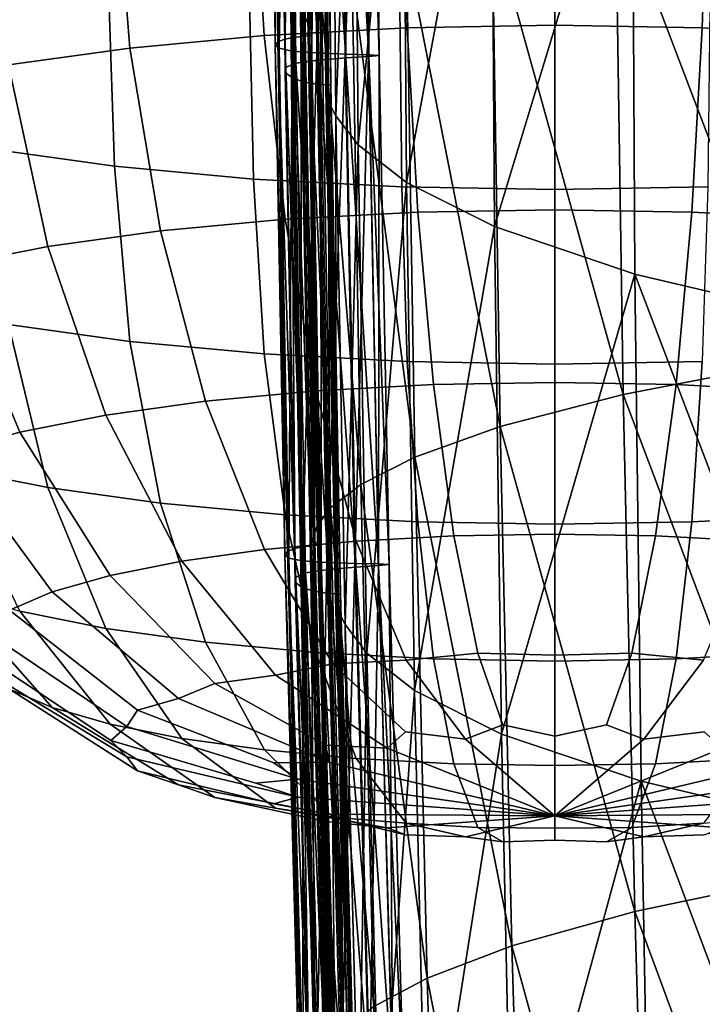
# Model space of a CAD drawing. Units: metres. Extents: x -0.496 to 0.486, y -0.012 to 0.859.
# Drawn here: x -0.364 to -0.347, y 0.263 to 0.287 of the extents above; entities that cross this region are included whole.
import ezdxf

# ---------------------------------------------------------------- set-up
doc = ezdxf.new("R2010")
doc.units = ezdxf.units.M
doc.header["$MEASUREMENT"] = 0

# ---------------------------------------------------------------- blocks, each defined once
blk = doc.blocks.new('e54bfbfd-8905-43b8-a1dd-31c1bce24833')
at = {"color": 253, "true_color": 0xae9c87, "invisible_edges": 12}
for points in [[(-0.354427, 0.286865, 0.616246), (-0.35456, 0.291482, 0.616074), (-0.358226, 0.291286, 0.615114)], [(-0.35078, 0.286929, 0.616561), (-0.35078, 0.291548, 0.616401), (-0.35456, 0.291482, 0.616074)], [(-0.35456, 0.291482, 0.616074), (-0.354427, 0.286865, 0.616246), (-0.35078, 0.286929, 0.616561)], [(-0.347133, 0.286865, 0.616246), (-0.347, 0.291482, 0.616074), (-0.35078, 0.291548, 0.616401)], [(-0.35078, 0.291548, 0.616401), (-0.35078, 0.286929, 0.616561), (-0.347133, 0.286865, 0.616246)], [(-0.347, 0.291482, 0.616074), (-0.347133, 0.286865, 0.616246), (-0.343595, 0.286676, 0.615319)], [(-0.357965, 0.286676, 0.615319), (-0.358226, 0.291286, 0.615114), (-0.361664, 0.290966, 0.61354)], [(-0.358226, 0.291286, 0.615114), (-0.357965, 0.286676, 0.615319), (-0.354427, 0.286865, 0.616246)], [(-0.361282, 0.286367, 0.613801), (-0.361664, 0.290966, 0.61354), (-0.364774, 0.290533, 0.611409)], [(-0.361664, 0.290966, 0.61354), (-0.361282, 0.286367, 0.613801), (-0.357965, 0.286676, 0.615319)], [(-0.364774, 0.290533, 0.611409), (-0.364283, 0.285949, 0.611745), (-0.361282, 0.286367, 0.613801)], [(-0.354427, 0.286865, 0.616246), (-0.357965, 0.286676, 0.615319), (-0.357448, 0.282134, 0.614795)], [(-0.357448, 0.282134, 0.614795), (-0.354165, 0.282309, 0.615655), (-0.354427, 0.286865, 0.616246)], [(-0.35078, 0.286929, 0.616561), (-0.354427, 0.286865, 0.616246), (-0.354165, 0.282309, 0.615655)], [(-0.354165, 0.282309, 0.615655), (-0.35078, 0.282369, 0.615948), (-0.35078, 0.286929, 0.616561)], [(-0.347133, 0.286865, 0.616246), (-0.35078, 0.286929, 0.616561), (-0.35078, 0.282369, 0.615948)], [(-0.35078, 0.282369, 0.615948), (-0.347395, 0.282309, 0.615655), (-0.347133, 0.286865, 0.616246)], [(-0.343595, 0.286676, 0.615319), (-0.347133, 0.286865, 0.616246), (-0.347395, 0.282309, 0.615655)], [(-0.357965, 0.286676, 0.615319), (-0.361282, 0.286367, 0.613801), (-0.360527, 0.281848, 0.613386)], [(-0.360527, 0.281848, 0.613386), (-0.357448, 0.282134, 0.614795), (-0.357965, 0.286676, 0.615319)], [(-0.347395, 0.282309, 0.615655), (-0.344112, 0.282134, 0.614795), (-0.343595, 0.286676, 0.615319)], [(-0.361282, 0.286367, 0.613801), (-0.364283, 0.285949, 0.611745), (-0.363313, 0.281459, 0.611478)], [(-0.363313, 0.281459, 0.611478), (-0.360527, 0.281848, 0.613386), (-0.361282, 0.286367, 0.613801)], [(-0.35078, 0.282369, 0.615948), (-0.354165, 0.282309, 0.615655), (-0.353778, 0.278047, 0.614282)], [(-0.353778, 0.278047, 0.614282), (-0.35078, 0.2781, 0.614541), (-0.35078, 0.282369, 0.615948)], [(-0.347395, 0.282309, 0.615655), (-0.35078, 0.282369, 0.615948), (-0.35078, 0.2781, 0.614541)], [(-0.357448, 0.282134, 0.614795), (-0.360527, 0.281848, 0.613386), (-0.359413, 0.277638, 0.612273)], [(-0.359413, 0.277638, 0.612273), (-0.356686, 0.277892, 0.613521), (-0.357448, 0.282134, 0.614795)], [(-0.354165, 0.282309, 0.615655), (-0.357448, 0.282134, 0.614795), (-0.356686, 0.277892, 0.613521)], [(-0.356686, 0.277892, 0.613521), (-0.353778, 0.278047, 0.614282), (-0.354165, 0.282309, 0.615655)], [(-0.35078, 0.2781, 0.614541), (-0.347782, 0.278047, 0.614282), (-0.347395, 0.282309, 0.615655)], [(-0.344112, 0.282134, 0.614795), (-0.347395, 0.282309, 0.615655), (-0.347782, 0.278047, 0.614282)], [(-0.347782, 0.278047, 0.614282), (-0.344874, 0.277892, 0.613521), (-0.344112, 0.282134, 0.614795)], [(-0.353778, 0.278047, 0.614282), (-0.356686, 0.277892, 0.613521), (-0.355687, 0.27418, 0.611476)], [(-0.355687, 0.27418, 0.611476), (-0.353271, 0.274309, 0.612108), (-0.353778, 0.278047, 0.614282)], [(-0.35078, 0.2781, 0.614541), (-0.353778, 0.278047, 0.614282), (-0.353271, 0.274309, 0.612108)], [(-0.353271, 0.274309, 0.612108), (-0.35078, 0.274353, 0.612323), (-0.35078, 0.2781, 0.614541)], [(-0.347782, 0.278047, 0.614282), (-0.35078, 0.2781, 0.614541), (-0.35078, 0.274353, 0.612323)], [(-0.35078, 0.274353, 0.612323), (-0.348289, 0.274309, 0.612108), (-0.347782, 0.278047, 0.614282)], [(-0.344874, 0.277892, 0.613521), (-0.347782, 0.278047, 0.614282), (-0.348289, 0.274309, 0.612108)], [(-0.356686, 0.277892, 0.613521), (-0.359413, 0.277638, 0.612273), (-0.357953, 0.273969, 0.610438)], [(-0.357953, 0.273969, 0.610438), (-0.355687, 0.27418, 0.611476), (-0.356686, 0.277892, 0.613521)], [(-0.348289, 0.274309, 0.612108), (-0.345873, 0.27418, 0.611476), (-0.344874, 0.277892, 0.613521)]]:
    blk.add_3dface(points, dxfattribs=at)
blk = doc.blocks.new('9ce56679-6ed2-4794-8043-01b950c7dfa8')
blk.add_blockref('e54bfbfd-8905-43b8-a1dd-31c1bce24833', (0, 0))
blk = doc.blocks.new('a25fe2e2-9759-4edd-88a2-070338ed428c')
at = {"color": 253, "true_color": 0xae9c87, "invisible_edges": 12}
for points in [[(-0.364774, 0.283883, 0.578724), (-0.364962, 0.288346, 0.577589), (-0.36181, 0.287907, 0.575429)], [(-0.36181, 0.287907, 0.575429), (-0.361664, 0.283449, 0.576593), (-0.364774, 0.283883, 0.578724)], [(-0.361664, 0.283449, 0.576593), (-0.36181, 0.287907, 0.575429), (-0.358326, 0.287582, 0.573834)], [(-0.358326, 0.287582, 0.573834), (-0.358226, 0.283129, 0.57502), (-0.361664, 0.283449, 0.576593)], [(-0.358226, 0.283129, 0.57502), (-0.358326, 0.287582, 0.573834), (-0.354611, 0.287385, 0.572862)], [(-0.354611, 0.287385, 0.572862), (-0.35456, 0.282934, 0.57406), (-0.358226, 0.283129, 0.57502)], [(-0.35456, 0.282934, 0.57406), (-0.354611, 0.287385, 0.572862), (-0.35078, 0.287317, 0.572531)], [(-0.35078, 0.287317, 0.572531), (-0.35078, 0.282867, 0.573733), (-0.35456, 0.282934, 0.57406)], [(-0.346949, 0.287385, 0.572862), (-0.347, 0.282934, 0.57406), (-0.35078, 0.282867, 0.573733)], [(-0.35078, 0.282867, 0.573733), (-0.35078, 0.287317, 0.572531), (-0.346949, 0.287385, 0.572862)], [(-0.365714, 0.28098, 0.609121), (-0.363313, 0.281459, 0.611478), (-0.364283, 0.285949, 0.611745)], [(-0.364283, 0.279532, 0.580206), (-0.364774, 0.283883, 0.578724), (-0.361664, 0.283449, 0.576593)], [(-0.361664, 0.283449, 0.576593), (-0.361282, 0.279114, 0.57815), (-0.364283, 0.279532, 0.580206)], [(-0.361282, 0.279114, 0.57815), (-0.361664, 0.283449, 0.576593), (-0.358226, 0.283129, 0.57502)], [(-0.358226, 0.283129, 0.57502), (-0.357965, 0.278805, 0.576631), (-0.361282, 0.279114, 0.57815)], [(-0.357965, 0.278805, 0.576631), (-0.358226, 0.283129, 0.57502), (-0.35456, 0.282934, 0.57406)], [(-0.35456, 0.282934, 0.57406), (-0.354427, 0.278616, 0.575705), (-0.357965, 0.278805, 0.576631)], [(-0.354427, 0.278616, 0.575705), (-0.35456, 0.282934, 0.57406), (-0.35078, 0.282867, 0.573733)], [(-0.35078, 0.282867, 0.573733), (-0.35078, 0.278552, 0.575389), (-0.354427, 0.278616, 0.575705)], [(-0.347, 0.282934, 0.57406), (-0.347133, 0.278616, 0.575705), (-0.35078, 0.278552, 0.575389)], [(-0.35078, 0.278552, 0.575389), (-0.35078, 0.282867, 0.573733), (-0.347, 0.282934, 0.57406)], [(-0.360527, 0.281848, 0.613386), (-0.363313, 0.281459, 0.611478), (-0.36188, 0.277294, 0.610583)], [(-0.36188, 0.277294, 0.610583), (-0.359413, 0.277638, 0.612273), (-0.360527, 0.281848, 0.613386)], [(-0.363313, 0.281459, 0.611478), (-0.365714, 0.28098, 0.609121), (-0.364007, 0.27687, 0.608496)], [(-0.364007, 0.27687, 0.608496), (-0.36188, 0.277294, 0.610583), (-0.363313, 0.281459, 0.611478)], [(-0.365735, 0.276378, 0.606081), (-0.364007, 0.27687, 0.608496), (-0.365714, 0.28098, 0.609121)], [(-0.363313, 0.275504, 0.582206), (-0.365714, 0.275983, 0.584562), (-0.366871, 0.280049, 0.582745)], [(-0.366871, 0.280049, 0.582745), (-0.364283, 0.279532, 0.580206), (-0.363313, 0.275504, 0.582206)], [(-0.364283, 0.279532, 0.580206), (-0.361282, 0.279114, 0.57815), (-0.360528, 0.275116, 0.580297)], [(-0.360528, 0.275116, 0.580297), (-0.363313, 0.275504, 0.582206), (-0.364283, 0.279532, 0.580206)], [(-0.357448, 0.274829, 0.578888), (-0.360528, 0.275116, 0.580297), (-0.361282, 0.279114, 0.57815)], [(-0.361282, 0.279114, 0.57815), (-0.357965, 0.278805, 0.576631), (-0.357448, 0.274829, 0.578888)], [(-0.354165, 0.274654, 0.578028), (-0.357448, 0.274829, 0.578888), (-0.357965, 0.278805, 0.576631)], [(-0.357965, 0.278805, 0.576631), (-0.354427, 0.278616, 0.575705), (-0.354165, 0.274654, 0.578028)], [(-0.35078, 0.274594, 0.577736), (-0.354165, 0.274654, 0.578028), (-0.354427, 0.278616, 0.575705)], [(-0.354427, 0.278616, 0.575705), (-0.35078, 0.278552, 0.575389), (-0.35078, 0.274594, 0.577736)], [(-0.35078, 0.278552, 0.575389), (-0.347133, 0.278616, 0.575705), (-0.347395, 0.274654, 0.578028)], [(-0.347395, 0.274654, 0.578028), (-0.35078, 0.274594, 0.577736), (-0.35078, 0.278552, 0.575389)], [(-0.344112, 0.274829, 0.578888), (-0.347395, 0.274654, 0.578028), (-0.347133, 0.278616, 0.575705)], [(-0.359413, 0.277638, 0.612273), (-0.36188, 0.277294, 0.610583), (-0.360002, 0.273683, 0.609034)], [(-0.360002, 0.273683, 0.609034), (-0.357953, 0.273969, 0.610438), (-0.359413, 0.277638, 0.612273)], [(-0.36188, 0.277294, 0.610583), (-0.364007, 0.27687, 0.608496), (-0.361769, 0.273331, 0.6073)], [(-0.361769, 0.273331, 0.6073), (-0.360002, 0.273683, 0.609034), (-0.36188, 0.277294, 0.610583)], [(-0.364007, 0.27687, 0.608496), (-0.365735, 0.276378, 0.606081), (-0.363205, 0.272922, 0.605294)], [(-0.363205, 0.272922, 0.605294), (-0.361769, 0.273331, 0.6073), (-0.364007, 0.27687, 0.608496)], [(-0.36426, 0.27247, 0.603072), (-0.363205, 0.272922, 0.605294), (-0.365735, 0.276378, 0.606081)], [(-0.365714, 0.275983, 0.584562), (-0.363313, 0.275504, 0.582206), (-0.36188, 0.27202, 0.584657)], [(-0.36188, 0.27202, 0.584657), (-0.364007, 0.272444, 0.586744), (-0.365714, 0.275983, 0.584562)], [(-0.363313, 0.275504, 0.582206), (-0.360528, 0.275116, 0.580297), (-0.359413, 0.271676, 0.582967)], [(-0.359413, 0.271676, 0.582967), (-0.36188, 0.27202, 0.584657), (-0.363313, 0.275504, 0.582206)], [(-0.360528, 0.275116, 0.580297), (-0.357448, 0.274829, 0.578888), (-0.356686, 0.271422, 0.581719)], [(-0.356686, 0.271422, 0.581719), (-0.359413, 0.271676, 0.582967), (-0.360528, 0.275116, 0.580297)], [(-0.357448, 0.274829, 0.578888), (-0.354165, 0.274654, 0.578028), (-0.353778, 0.271267, 0.580958)], [(-0.353778, 0.271267, 0.580958), (-0.356686, 0.271422, 0.581719), (-0.357448, 0.274829, 0.578888)], [(-0.347395, 0.274654, 0.578028), (-0.344112, 0.274829, 0.578888), (-0.344874, 0.271422, 0.581719)], [(-0.354165, 0.274654, 0.578028), (-0.35078, 0.274594, 0.577736), (-0.35078, 0.271214, 0.580699)], [(-0.35078, 0.271214, 0.580699), (-0.353778, 0.271267, 0.580958), (-0.354165, 0.274654, 0.578028)], [(-0.35078, 0.274594, 0.577736), (-0.347395, 0.274654, 0.578028), (-0.347782, 0.271267, 0.580958)], [(-0.347782, 0.271267, 0.580958), (-0.35078, 0.271214, 0.580699), (-0.35078, 0.274594, 0.577736)], [(-0.344874, 0.271422, 0.581719), (-0.347782, 0.271267, 0.580958), (-0.347395, 0.274654, 0.578028)], [(-0.35078, 0.274353, 0.612323), (-0.353271, 0.274309, 0.612108), (-0.352685, 0.271404, 0.60931)], [(-0.352685, 0.271404, 0.60931), (-0.35078, 0.271361, 0.609251), (-0.35078, 0.274353, 0.612323)], [(-0.348289, 0.274309, 0.612108), (-0.35078, 0.274353, 0.612323), (-0.35078, 0.271361, 0.609251)], [(-0.355687, 0.27418, 0.611476), (-0.357953, 0.273969, 0.610438), (-0.356266, 0.271144, 0.608033)], [(-0.356266, 0.271144, 0.608033), (-0.354453, 0.271232, 0.608616), (-0.355687, 0.27418, 0.611476)], [(-0.353271, 0.274309, 0.612108), (-0.355687, 0.27418, 0.611476), (-0.354453, 0.271232, 0.608616)], [(-0.354453, 0.271232, 0.608616), (-0.352685, 0.271404, 0.60931), (-0.353271, 0.274309, 0.612108)], [(-0.35078, 0.271361, 0.609251), (-0.348875, 0.271404, 0.60931), (-0.348289, 0.274309, 0.612108)], [(-0.345873, 0.27418, 0.611476), (-0.348289, 0.274309, 0.612108), (-0.348875, 0.271404, 0.60931)], [(-0.348875, 0.271404, 0.60931), (-0.347107, 0.271232, 0.608616), (-0.345873, 0.27418, 0.611476)], [(-0.357953, 0.273969, 0.610438), (-0.360002, 0.273683, 0.609034), (-0.357683, 0.27086, 0.606789)], [(-0.357683, 0.27086, 0.606789), (-0.356266, 0.271144, 0.608033), (-0.357953, 0.273969, 0.610438)], [(-0.360002, 0.273683, 0.609034), (-0.361769, 0.273331, 0.6073), (-0.359185, 0.270655, 0.605632)], [(-0.359185, 0.270655, 0.605632), (-0.357683, 0.27086, 0.606789), (-0.360002, 0.273683, 0.609034)], [(-0.367005, 0.27348, 0.591833), (-0.365735, 0.272936, 0.589159), (-0.363205, 0.270062, 0.591235)], [(-0.363205, 0.270062, 0.591235), (-0.36426, 0.270514, 0.593456), (-0.367005, 0.27348, 0.591833)], [(-0.361769, 0.273331, 0.6073), (-0.363205, 0.272922, 0.605294), (-0.360081, 0.270291, 0.603989)], [(-0.360081, 0.270291, 0.603989), (-0.359185, 0.270655, 0.605632), (-0.361769, 0.273331, 0.6073)], [(-0.365735, 0.272936, 0.589159), (-0.364007, 0.272444, 0.586744), (-0.361769, 0.269654, 0.589228)], [(-0.361769, 0.269654, 0.589228), (-0.363205, 0.270062, 0.591235), (-0.365735, 0.272936, 0.589159)], [(-0.363205, 0.272922, 0.605294), (-0.36426, 0.27247, 0.603072), (-0.361091, 0.269997, 0.602398)], [(-0.361091, 0.269997, 0.602398), (-0.360081, 0.270291, 0.603989), (-0.363205, 0.272922, 0.605294)], [(-0.36426, 0.27247, 0.603072), (-0.364909, 0.271989, 0.600706), (-0.361356, 0.269592, 0.600554)], [(-0.361356, 0.269592, 0.600554), (-0.361091, 0.269997, 0.602398), (-0.36426, 0.27247, 0.603072)], [(-0.360002, 0.269301, 0.587494), (-0.361769, 0.269654, 0.589228), (-0.364007, 0.272444, 0.586744)], [(-0.364007, 0.272444, 0.586744), (-0.36188, 0.27202, 0.584657), (-0.360002, 0.269301, 0.587494)], [(-0.364909, 0.271989, 0.600706), (-0.365125, 0.271492, 0.598264), (-0.361752, 0.269249, 0.598721)], [(-0.361752, 0.269249, 0.598721), (-0.361356, 0.269592, 0.600554), (-0.364909, 0.271989, 0.600706)], [(-0.36188, 0.27202, 0.584657), (-0.359413, 0.271676, 0.582967), (-0.357953, 0.269015, 0.58609)], [(-0.357953, 0.269015, 0.58609), (-0.360002, 0.269301, 0.587494), (-0.36188, 0.27202, 0.584657)], [(-0.355687, 0.268804, 0.585053), (-0.357953, 0.269015, 0.58609), (-0.359413, 0.271676, 0.582967)], [(-0.359413, 0.271676, 0.582967), (-0.356686, 0.271422, 0.581719), (-0.355687, 0.268804, 0.585053)], [(-0.361356, 0.268848, 0.596899), (-0.361752, 0.269249, 0.598721), (-0.365125, 0.271492, 0.598264)], [(-0.365125, 0.271492, 0.598264), (-0.364909, 0.270996, 0.595823), (-0.361356, 0.268848, 0.596899)], [(-0.356686, 0.271422, 0.581719), (-0.353778, 0.271267, 0.580958), (-0.353271, 0.268676, 0.58442)], [(-0.353271, 0.268676, 0.58442), (-0.355687, 0.268804, 0.585053), (-0.356686, 0.271422, 0.581719)], [(-0.352063, 0.26964, 0.606064), (-0.352685, 0.271404, 0.60931), (-0.354453, 0.271232, 0.608616)], [(-0.35078, 0.269359, 0.60528), (-0.35078, 0.271361, 0.609251), (-0.352685, 0.271404, 0.60931)], [(-0.352685, 0.271404, 0.60931), (-0.352063, 0.26964, 0.606064), (-0.35078, 0.269359, 0.60528)], [(-0.349497, 0.26964, 0.606064), (-0.348875, 0.271404, 0.60931), (-0.35078, 0.271361, 0.609251)], [(-0.348875, 0.271404, 0.60931), (-0.349497, 0.26964, 0.606064), (-0.348574, 0.269281, 0.604899)], [(-0.348574, 0.269281, 0.604899), (-0.347107, 0.271232, 0.608616), (-0.348875, 0.271404, 0.60931)], [(-0.347782, 0.271267, 0.580958), (-0.344874, 0.271422, 0.581719), (-0.345873, 0.268804, 0.585053)], [(-0.352986, 0.269281, 0.604899), (-0.354453, 0.271232, 0.608616), (-0.356266, 0.271144, 0.608033)], [(-0.354453, 0.271232, 0.608616), (-0.352986, 0.269281, 0.604899), (-0.352063, 0.26964, 0.606064)], [(-0.353778, 0.271267, 0.580958), (-0.35078, 0.271214, 0.580699), (-0.35078, 0.268632, 0.584205)], [(-0.35078, 0.268632, 0.584205), (-0.353271, 0.268676, 0.58442), (-0.353778, 0.271267, 0.580958)], [(-0.35078, 0.271361, 0.609251), (-0.35078, 0.269359, 0.60528), (-0.349497, 0.26964, 0.606064)], [(-0.35078, 0.271214, 0.580699), (-0.347782, 0.271267, 0.580958), (-0.348289, 0.268676, 0.58442)], [(-0.348289, 0.268676, 0.58442), (-0.35078, 0.268632, 0.584205), (-0.35078, 0.271214, 0.580699)], [(-0.347107, 0.271232, 0.608616), (-0.348574, 0.269281, 0.604899), (-0.347087, 0.269465, 0.605205)], [(-0.345873, 0.268804, 0.585053), (-0.348289, 0.268676, 0.58442), (-0.347782, 0.271267, 0.580958)], [(-0.361091, 0.268501, 0.595044), (-0.361356, 0.268848, 0.596899), (-0.364909, 0.270996, 0.595823)], [(-0.364909, 0.270996, 0.595823), (-0.36426, 0.270514, 0.593456), (-0.361091, 0.268501, 0.595044)], [(-0.354473, 0.269465, 0.605205), (-0.356266, 0.271144, 0.608033), (-0.357683, 0.27086, 0.606789)], [(-0.356266, 0.271144, 0.608033), (-0.354473, 0.269465, 0.605205), (-0.352986, 0.269281, 0.604899)], [(-0.354926, 0.269058, 0.603802), (-0.357683, 0.27086, 0.606789), (-0.359185, 0.270655, 0.605632)], [(-0.357683, 0.27086, 0.606789), (-0.354926, 0.269058, 0.603802), (-0.354473, 0.269465, 0.605205)], [(-0.36426, 0.270514, 0.593456), (-0.363205, 0.270062, 0.591235), (-0.360081, 0.26815, 0.593465)], [(-0.360081, 0.26815, 0.593465), (-0.361091, 0.268501, 0.595044), (-0.36426, 0.270514, 0.593456)], [(-0.356438, 0.269136, 0.603589), (-0.359185, 0.270655, 0.605632), (-0.360081, 0.270291, 0.603989)], [(-0.359185, 0.270655, 0.605632), (-0.356438, 0.269136, 0.603589), (-0.354926, 0.269058, 0.603802)], [(-0.356365, 0.268716, 0.60212), (-0.360081, 0.270291, 0.603989), (-0.361091, 0.269997, 0.602398)], [(-0.360081, 0.270291, 0.603989), (-0.356365, 0.268716, 0.60212), (-0.356438, 0.269136, 0.603589)], [(-0.359185, 0.267843, 0.59181), (-0.360081, 0.26815, 0.593465), (-0.363205, 0.270062, 0.591235)], [(-0.363205, 0.270062, 0.591235), (-0.361769, 0.269654, 0.589228), (-0.359185, 0.267843, 0.59181)], [(-0.357721, 0.268694, 0.601412), (-0.361091, 0.269997, 0.602398), (-0.361356, 0.269592, 0.600554)], [(-0.361091, 0.269997, 0.602398), (-0.357721, 0.268694, 0.601412), (-0.356365, 0.268716, 0.60212)], [(-0.361769, 0.269654, 0.589228), (-0.360002, 0.269301, 0.587494), (-0.357683, 0.26758, 0.590665)], [(-0.357683, 0.26758, 0.590665), (-0.359185, 0.267843, 0.59181), (-0.361769, 0.269654, 0.589228)], [(-0.357131, 0.268296, 0.600058), (-0.361356, 0.269592, 0.600554), (-0.361752, 0.269249, 0.598721)], [(-0.361356, 0.269592, 0.600554), (-0.357131, 0.268296, 0.600058), (-0.357721, 0.268694, 0.601412)], [(-0.354473, 0.269465, 0.605205), (-0.354926, 0.269058, 0.603802), (-0.35078, 0.267385, 0.5991)], [(-0.35078, 0.267385, 0.5991), (-0.352986, 0.269281, 0.604899), (-0.354473, 0.269465, 0.605205)], [(-0.352063, 0.26964, 0.606064), (-0.352986, 0.269281, 0.604899), (-0.35078, 0.267385, 0.5991)], [(-0.35078, 0.267385, 0.5991), (-0.35078, 0.269359, 0.60528), (-0.352063, 0.26964, 0.606064)], [(-0.35078, 0.267385, 0.5991), (-0.348574, 0.269281, 0.604899), (-0.349497, 0.26964, 0.606064)], [(-0.349497, 0.26964, 0.606064), (-0.35078, 0.269359, 0.60528), (-0.35078, 0.267385, 0.5991)], [(-0.347087, 0.269465, 0.605205), (-0.348574, 0.269281, 0.604899), (-0.35078, 0.267385, 0.5991)], [(-0.35078, 0.267385, 0.5991), (-0.346634, 0.269058, 0.603802), (-0.347087, 0.269465, 0.605205)], [(-0.358166, 0.26819, 0.598937), (-0.361752, 0.269249, 0.598721), (-0.361356, 0.268848, 0.596899)], [(-0.361752, 0.269249, 0.598721), (-0.358166, 0.26819, 0.598937), (-0.357131, 0.268296, 0.600058)], [(-0.356266, 0.267355, 0.589409), (-0.357683, 0.26758, 0.590665), (-0.360002, 0.269301, 0.587494)], [(-0.360002, 0.269301, 0.587494), (-0.357953, 0.269015, 0.58609), (-0.356266, 0.267355, 0.589409)], [(-0.354453, 0.267208, 0.588838), (-0.356266, 0.267355, 0.589409), (-0.357953, 0.269015, 0.58609)], [(-0.357953, 0.269015, 0.58609), (-0.355687, 0.268804, 0.585053), (-0.354453, 0.267208, 0.588838)], [(-0.35078, 0.267385, 0.5991), (-0.354926, 0.269058, 0.603802), (-0.356438, 0.269136, 0.603589)], [(-0.356438, 0.269136, 0.603589), (-0.356365, 0.268716, 0.60212), (-0.35078, 0.267385, 0.5991)], [(-0.35078, 0.267385, 0.5991), (-0.345195, 0.268716, 0.60212), (-0.345122, 0.269136, 0.603589)], [(-0.345122, 0.269136, 0.603589), (-0.346634, 0.269058, 0.603802), (-0.35078, 0.267385, 0.5991)], [(-0.357131, 0.26785, 0.597863), (-0.361356, 0.268848, 0.596899), (-0.361091, 0.268501, 0.595044)], [(-0.361356, 0.268848, 0.596899), (-0.357131, 0.26785, 0.597863), (-0.358166, 0.26819, 0.598937)], [(-0.355687, 0.268804, 0.585053), (-0.353271, 0.268676, 0.58442), (-0.352685, 0.267095, 0.588132)], [(-0.352685, 0.267095, 0.588132), (-0.354453, 0.267208, 0.588838), (-0.355687, 0.268804, 0.585053)], [(-0.348289, 0.268676, 0.58442), (-0.345873, 0.268804, 0.585053), (-0.347107, 0.267208, 0.588838)], [(-0.357721, 0.267686, 0.596461), (-0.361091, 0.268501, 0.595044), (-0.360081, 0.26815, 0.593465)], [(-0.361091, 0.268501, 0.595044), (-0.357721, 0.267686, 0.596461), (-0.357131, 0.26785, 0.597863)], [(-0.35078, 0.267385, 0.5991), (-0.356365, 0.268716, 0.60212), (-0.357721, 0.268694, 0.601412)], [(-0.357721, 0.268694, 0.601412), (-0.357131, 0.268296, 0.600058), (-0.35078, 0.267385, 0.5991)], [(-0.353271, 0.268676, 0.58442), (-0.35078, 0.268632, 0.584205), (-0.35078, 0.267079, 0.588203)], [(-0.35078, 0.267079, 0.588203), (-0.352685, 0.267095, 0.588132), (-0.353271, 0.268676, 0.58442)], [(-0.343839, 0.268694, 0.601412), (-0.345195, 0.268716, 0.60212), (-0.35078, 0.267385, 0.5991)], [(-0.35078, 0.267385, 0.5991), (-0.344429, 0.268296, 0.600058), (-0.343839, 0.268694, 0.601412)], [(-0.35078, 0.268632, 0.584205), (-0.348289, 0.268676, 0.58442), (-0.348875, 0.267095, 0.588132)], [(-0.348875, 0.267095, 0.588132), (-0.35078, 0.267079, 0.588203), (-0.35078, 0.268632, 0.584205)], [(-0.347107, 0.267208, 0.588838), (-0.348875, 0.267095, 0.588132), (-0.348289, 0.268676, 0.58442)], [(-0.35078, 0.267385, 0.5991), (-0.357131, 0.268296, 0.600058), (-0.358166, 0.26819, 0.598937)], [(-0.343394, 0.26819, 0.598937), (-0.344429, 0.268296, 0.600058), (-0.35078, 0.267385, 0.5991)], [(-0.356365, 0.26743, 0.5958), (-0.360081, 0.26815, 0.593465), (-0.359185, 0.267843, 0.59181)], [(-0.360081, 0.26815, 0.593465), (-0.356365, 0.26743, 0.5958), (-0.357721, 0.267686, 0.596461)], [(-0.358166, 0.26819, 0.598937), (-0.357131, 0.26785, 0.597863), (-0.35078, 0.267385, 0.5991)], [(-0.35078, 0.267385, 0.5991), (-0.344429, 0.26785, 0.597863), (-0.343394, 0.26819, 0.598937)], [(-0.359185, 0.267843, 0.59181), (-0.356438, 0.267243, 0.594284), (-0.356365, 0.26743, 0.5958)], [(-0.356438, 0.267243, 0.594284), (-0.359185, 0.267843, 0.59181), (-0.357683, 0.26758, 0.590665)], [(-0.35078, 0.267385, 0.5991), (-0.357131, 0.26785, 0.597863), (-0.357721, 0.267686, 0.596461)], [(-0.343839, 0.267686, 0.596461), (-0.344429, 0.26785, 0.597863), (-0.35078, 0.267385, 0.5991)], [(-0.357721, 0.267686, 0.596461), (-0.356365, 0.26743, 0.5958), (-0.35078, 0.267385, 0.5991)], [(-0.354926, 0.267088, 0.594119), (-0.357683, 0.26758, 0.590665), (-0.356266, 0.267355, 0.589409)], [(-0.357683, 0.26758, 0.590665), (-0.354926, 0.267088, 0.594119), (-0.356438, 0.267243, 0.594284)], [(-0.35078, 0.267385, 0.5991), (-0.345195, 0.26743, 0.5958), (-0.343839, 0.267686, 0.596461)], [(-0.35078, 0.267385, 0.5991), (-0.356365, 0.26743, 0.5958), (-0.356438, 0.267243, 0.594284)], [(-0.356438, 0.267243, 0.594284), (-0.354926, 0.267088, 0.594119), (-0.35078, 0.267385, 0.5991)], [(-0.356266, 0.267355, 0.589409), (-0.354473, 0.266915, 0.592669), (-0.354926, 0.267088, 0.594119)], [(-0.354473, 0.266915, 0.592669), (-0.356266, 0.267355, 0.589409), (-0.354453, 0.267208, 0.588838)], [(-0.35078, 0.267385, 0.5991), (-0.354926, 0.267088, 0.594119), (-0.354473, 0.266915, 0.592669)], [(-0.354473, 0.266915, 0.592669), (-0.352986, 0.266865, 0.593022), (-0.35078, 0.267385, 0.5991)], [(-0.35078, 0.267385, 0.5991), (-0.352986, 0.266865, 0.593022), (-0.352063, 0.26674, 0.591809)], [(-0.352063, 0.26674, 0.591809), (-0.35078, 0.266787, 0.59264), (-0.35078, 0.267385, 0.5991)], [(-0.345122, 0.267243, 0.594284), (-0.345195, 0.26743, 0.5958), (-0.35078, 0.267385, 0.5991)], [(-0.35078, 0.267385, 0.5991), (-0.348574, 0.266865, 0.593022), (-0.347087, 0.266915, 0.592669)], [(-0.349497, 0.26674, 0.591809), (-0.348574, 0.266865, 0.593022), (-0.35078, 0.267385, 0.5991)], [(-0.35078, 0.267385, 0.5991), (-0.346634, 0.267088, 0.594119), (-0.345122, 0.267243, 0.594284)], [(-0.347087, 0.266915, 0.592669), (-0.346634, 0.267088, 0.594119), (-0.35078, 0.267385, 0.5991)], [(-0.35078, 0.267385, 0.5991), (-0.35078, 0.266787, 0.59264), (-0.349497, 0.26674, 0.591809)], [(-0.348574, 0.266865, 0.593022), (-0.347107, 0.267208, 0.588838), (-0.345294, 0.267355, 0.589409)], [(-0.345294, 0.267355, 0.589409), (-0.347087, 0.266915, 0.592669), (-0.348574, 0.266865, 0.593022)], [(-0.354453, 0.267208, 0.588838), (-0.352986, 0.266865, 0.593022), (-0.354473, 0.266915, 0.592669)], [(-0.352986, 0.266865, 0.593022), (-0.354453, 0.267208, 0.588838), (-0.352685, 0.267095, 0.588132)], [(-0.352685, 0.267095, 0.588132), (-0.352063, 0.26674, 0.591809), (-0.352986, 0.266865, 0.593022)], [(-0.352063, 0.26674, 0.591809), (-0.352685, 0.267095, 0.588132), (-0.35078, 0.267079, 0.588203)], [(-0.35078, 0.267079, 0.588203), (-0.35078, 0.266787, 0.59264), (-0.352063, 0.26674, 0.591809)], [(-0.35078, 0.266787, 0.59264), (-0.35078, 0.267079, 0.588203), (-0.348875, 0.267095, 0.588132)], [(-0.348875, 0.267095, 0.588132), (-0.349497, 0.26674, 0.591809), (-0.35078, 0.266787, 0.59264)], [(-0.347107, 0.267208, 0.588838), (-0.348574, 0.266865, 0.593022), (-0.349497, 0.26674, 0.591809)], [(-0.349497, 0.26674, 0.591809), (-0.348875, 0.267095, 0.588132), (-0.347107, 0.267208, 0.588838)]]:
    blk.add_3dface(points, dxfattribs=at)
blk.add_blockref('9ce56679-6ed2-4794-8043-01b950c7dfa8', (0, 0))
blk = doc.blocks.new('675b4dad-4800-48a7-9336-996e6e10a08b')
blk.add_blockref('a25fe2e2-9759-4edd-88a2-070338ed428c', (0, 0))
blk = doc.blocks.new('4f2896cb-6a0d-4e76-a644-f0c923804ea1')
at = {"color": 253, "true_color": 0xae9c87}
mesh = blk.add_polyface(dxfattribs=at)
corners = [(-0.344873, 0.278621, 0.419178), (-0.339264, 0.279439, 0.422769), (-0.338991, 0.266819, 0.424583), (-0.344593, 0.265906, 0.420977), (-0.332033, 0.280242, 0.425865), (-0.331768, 0.267742, 0.42769), (-0.352133, 0.277012, 0.411201), (-0.349088, 0.277806, 0.415264), (-0.348801, 0.265018, 0.417047), (-0.349277, 0.290206, 0.413302), (-0.35233, 0.289475, 0.409249), (-0.352432, 0.30173, 0.407089), (-0.345057, 0.290939, 0.417206), (-0.349377, 0.302397, 0.411142), (-0.339443, 0.291651, 0.420792), (-0.345154, 0.303044, 0.415051), (-0.332206, 0.29232, 0.423887), (-0.33726, 0.290777, 0.333535), (-0.337207, 0.278348, 0.335529), (-0.329603, 0.277123, 0.327956), (-0.329649, 0.289585, 0.325947), (-0.337098, 0.265808, 0.337476), (-0.32952, 0.264562, 0.329959), (-0.348863, 0.293182, 0.350123), (-0.348798, 0.280779, 0.352141), (-0.343691, 0.279572, 0.343719), (-0.343749, 0.291982, 0.341721), (-0.348641, 0.26824, 0.354047), (-0.343557, 0.267036, 0.345636), (-0.337232, 0.303222, 0.331459), (-0.329636, 0.302072, 0.323901), (-0.352349, 0.294357, 0.35836), (-0.352273, 0.281958, 0.360406), (-0.354532, 0.295443, 0.365974), (-0.354445, 0.283044, 0.368052), (-0.354246, 0.270486, 0.369974), (-0.352094, 0.269409, 0.362315), (-0.355425, 0.271407, 0.376556), (-0.354441, 0.288766, 0.405221), (-0.354547, 0.301071, 0.403061), (-0.354236, 0.276257, 0.407164), (-0.355787, 0.288116, 0.40146), (-0.355573, 0.275574, 0.403395), (-0.35393, 0.263377, 0.408919), (-0.351838, 0.26417, 0.412969)]
mesh.append_faces([[corners[k] for k in face] for face in [(0, 1, 2), (2, 3, 0), (1, 4, 5), (5, 2, 1), (6, 7, 8), (7, 0, 3), (3, 8, 7), (9, 10, 11), (12, 9, 13), (0, 7, 9), (9, 12, 0), (7, 6, 10), (10, 9, 7), (14, 12, 15), (4, 1, 14), (14, 16, 4), (1, 0, 12), (12, 14, 1), (17, 18, 19), (19, 20, 17), (18, 21, 22), (23, 24, 25), (25, 26, 23), (24, 27, 28), (28, 25, 24), (21, 18, 25), (25, 28, 21), (18, 17, 26), (26, 25, 18), (26, 17, 29), (17, 20, 30), (23, 31, 32), (32, 24, 23), (31, 33, 34), (34, 32, 31), (35, 36, 32), (32, 34, 35), (36, 27, 24), (24, 32, 36), (37, 35, 34), (10, 38, 39), (6, 40, 38), (38, 10, 6), (41, 38, 40), (42, 40, 43), (40, 6, 44)]], dxfattribs={"vtx2": -1, "color": 253})
mesh = blk.add_polyface(dxfattribs=at)
corners = [(-0.354532, 0.295443, 0.365974), (-0.35574, 0.296376, 0.372509), (-0.355641, 0.283976, 0.374618), (-0.356298, 0.297093, 0.377506), (-0.35619, 0.284692, 0.379642), (-0.357389, 0.298701, 0.388464), (-0.357712, 0.29877, 0.388915), (-0.357593, 0.286361, 0.391063), (-0.357808, 0.298849, 0.389417), (-0.357689, 0.286441, 0.391566), (-0.35774, 0.298926, 0.38991), (-0.357622, 0.286521, 0.392059), (-0.35757, 0.298989, 0.390335), (-0.357452, 0.286588, 0.392485), (-0.357303, 0.298402, 0.386541), (-0.356738, 0.298476, 0.38699), (-0.356618, 0.28607, 0.389137), (-0.356067, 0.298524, 0.387262), (-0.355946, 0.286123, 0.389407), (-0.355497, 0.298554, 0.387423), (-0.355377, 0.286159, 0.389567), (-0.355239, 0.298575, 0.387541), (-0.35512, 0.286182, 0.389685), (-0.355502, 0.298595, 0.387682), (-0.355382, 0.286199, 0.389826), (-0.356082, 0.298618, 0.387869), (-0.355962, 0.286219, 0.390014), (-0.356779, 0.298652, 0.388122), (-0.356659, 0.286247, 0.390268), (-0.35727, 0.286292, 0.390611), (-0.356543, 0.28756, 0.39821), (-0.356885, 0.287134, 0.395716), (-0.357, 0.299515, 0.393564), (-0.355787, 0.288116, 0.40146), (-0.356655, 0.299926, 0.396055), (-0.354441, 0.288766, 0.405221), (-0.355896, 0.300457, 0.399302), (-0.357164, 0.297954, 0.383511), (-0.357406, 0.298053, 0.384209), (-0.357288, 0.285644, 0.386367), (-0.357561, 0.298172, 0.385028), (-0.357442, 0.285761, 0.387183), (-0.357552, 0.298295, 0.385846), (-0.357432, 0.285883, 0.387998), (-0.357183, 0.285992, 0.38869), (-0.356533, 0.29753, 0.38051), (-0.356419, 0.285129, 0.382661), (-0.356558, 0.297755, 0.382022), (-0.356442, 0.285355, 0.384181), (-0.356487, 0.297839, 0.382548), (-0.35637, 0.285439, 0.384709), (-0.356433, 0.297849, 0.382589), (-0.356315, 0.285449, 0.384751), (-0.357359, 0.299028, 0.390634), (-0.357241, 0.28663, 0.392784), (-0.35715, 0.299049, 0.390831), (-0.357033, 0.286654, 0.39298), (-0.356987, 0.299059, 0.39095), (-0.35687, 0.286666, 0.393099), (-0.356912, 0.299066, 0.391016), (-0.356795, 0.286674, 0.393165), (-0.356969, 0.299076, 0.391054), (-0.356851, 0.286684, 0.393203), (-0.357064, 0.299128, 0.39132), (-0.356947, 0.286737, 0.393469), (-0.357105, 0.299262, 0.392071), (-0.356989, 0.286873, 0.394222), (-0.356509, 0.297854, 0.382651), (-0.356392, 0.285454, 0.384813), (-0.35668, 0.297866, 0.382788), (-0.356562, 0.285465, 0.38495), (-0.35691, 0.297896, 0.383056), (-0.356792, 0.285492, 0.385217), (-0.357046, 0.285548, 0.385671)]
mesh.append_faces([[corners[k] for k in face] for face in [(0, 1, 2), (1, 3, 4), (5, 6, 7), (6, 8, 9), (8, 10, 11), (11, 9, 8), (10, 12, 13), (13, 11, 10), (14, 15, 16), (15, 17, 18), (17, 19, 20), (19, 21, 22), (21, 23, 24), (23, 25, 26), (25, 27, 28), (27, 5, 29), (30, 31, 32), (33, 30, 34), (35, 33, 36), (37, 38, 39), (38, 40, 41), (40, 42, 43), (42, 14, 44), (3, 45, 46), (45, 47, 48), (47, 49, 50), (49, 51, 52), (12, 53, 54), (54, 13, 12), (53, 55, 56), (56, 54, 53), (55, 57, 58), (58, 56, 55), (57, 59, 60), (60, 58, 57), (59, 61, 62), (62, 60, 59), (61, 63, 64), (64, 62, 61), (63, 65, 66), (66, 64, 63), (65, 32, 31), (31, 66, 65), (51, 67, 68), (67, 69, 70), (69, 71, 72), (71, 37, 73)]], dxfattribs={"vtx2": -1, "color": 253})
mesh = blk.add_polyface(dxfattribs=at)
corners = [(-0.355641, 0.283976, 0.374618), (-0.354445, 0.283044, 0.368052), (-0.354532, 0.295443, 0.365974), (-0.35619, 0.284692, 0.379642), (-0.35574, 0.296376, 0.372509), (-0.357593, 0.286361, 0.391063), (-0.35727, 0.286292, 0.390611), (-0.357389, 0.298701, 0.388464), (-0.357689, 0.286441, 0.391566), (-0.357712, 0.29877, 0.388915), (-0.357449, 0.27384, 0.393484), (-0.357351, 0.273759, 0.39298), (-0.357622, 0.286521, 0.392059), (-0.357452, 0.286588, 0.392485), (-0.357214, 0.273993, 0.394405), (-0.357383, 0.273923, 0.393978), (-0.356618, 0.28607, 0.389137), (-0.357183, 0.285992, 0.38869), (-0.357303, 0.298402, 0.386541), (-0.355946, 0.286123, 0.389407), (-0.356738, 0.298476, 0.38699), (-0.355701, 0.273532, 0.391323), (-0.356373, 0.273473, 0.391055), (-0.355377, 0.286159, 0.389567), (-0.356067, 0.298524, 0.387262), (-0.35512, 0.286182, 0.389685), (-0.355497, 0.298554, 0.387423), (-0.354875, 0.273598, 0.391599), (-0.355133, 0.273572, 0.391482), (-0.355382, 0.286199, 0.389826), (-0.355239, 0.298575, 0.387541), (-0.355962, 0.286219, 0.390014), (-0.355502, 0.298595, 0.387682), (-0.355719, 0.273628, 0.391929), (-0.355138, 0.273614, 0.391741), (-0.356659, 0.286247, 0.390268), (-0.356082, 0.298618, 0.387869), (-0.356779, 0.298652, 0.388122), (-0.357027, 0.273691, 0.392527), (-0.356416, 0.273651, 0.392184), (-0.356543, 0.28756, 0.39821), (-0.355787, 0.288116, 0.40146), (-0.355573, 0.275574, 0.403395), (-0.356885, 0.287134, 0.395716), (-0.35632, 0.274997, 0.40014), (-0.357288, 0.285644, 0.386367), (-0.357046, 0.285548, 0.385671), (-0.357164, 0.297954, 0.383511), (-0.357442, 0.285761, 0.387183), (-0.357406, 0.298053, 0.384209), (-0.357432, 0.285883, 0.387998), (-0.357561, 0.298172, 0.385028), (-0.357552, 0.298295, 0.385846), (-0.356419, 0.285129, 0.382661), (-0.356298, 0.297093, 0.377506), (-0.356442, 0.285355, 0.384181), (-0.356533, 0.29753, 0.38051), (-0.35637, 0.285439, 0.384709), (-0.356558, 0.297755, 0.382022), (-0.356315, 0.285449, 0.384751), (-0.356487, 0.297839, 0.382548), (-0.357241, 0.28663, 0.392784), (-0.357033, 0.286654, 0.39298), (-0.356796, 0.274065, 0.3949), (-0.357004, 0.274039, 0.394704), (-0.35687, 0.286666, 0.393099), (-0.356795, 0.286674, 0.393165), (-0.356559, 0.274088, 0.395085), (-0.356633, 0.27408, 0.395019), (-0.356851, 0.286684, 0.393203), (-0.356947, 0.286737, 0.393469), (-0.356712, 0.274151, 0.39539), (-0.356615, 0.274098, 0.395123), (-0.356989, 0.286873, 0.394222), (-0.356656, 0.274557, 0.397641), (-0.356756, 0.27429, 0.396143), (-0.356392, 0.285454, 0.384813), (-0.356433, 0.297849, 0.382589), (-0.356562, 0.285465, 0.38495), (-0.356509, 0.297854, 0.382651), (-0.356792, 0.285492, 0.385217), (-0.35668, 0.297866, 0.382788), (-0.35691, 0.297896, 0.383056)]
mesh.append_faces([[corners[k] for k in face] for face in [(0, 1, 2), (3, 0, 4), (5, 6, 7), (8, 5, 9), (5, 8, 10), (6, 5, 11), (12, 13, 14), (8, 12, 15), (16, 17, 18), (19, 16, 20), (16, 19, 21), (17, 16, 22), (23, 19, 24), (25, 23, 26), (23, 25, 27), (19, 23, 28), (29, 25, 30), (31, 29, 32), (29, 31, 33), (25, 29, 34), (35, 31, 36), (6, 35, 37), (35, 6, 38), (31, 35, 39), (40, 41, 42), (43, 40, 44), (45, 46, 47), (48, 45, 49), (50, 48, 51), (17, 50, 52), (53, 3, 54), (55, 53, 56), (57, 55, 58), (59, 57, 60), (61, 62, 63), (13, 61, 64), (65, 66, 67), (62, 65, 68), (69, 70, 71), (66, 69, 72), (73, 43, 74), (70, 73, 75), (76, 59, 77), (78, 76, 79), (80, 78, 81), (46, 80, 82)]], dxfattribs={"vtx2": -1, "color": 253})
mesh = blk.add_polyface(dxfattribs=at)
corners = [(-0.355641, 0.283976, 0.374618), (-0.35619, 0.284692, 0.379642), (-0.355961, 0.272115, 0.381594), (-0.354445, 0.283044, 0.368052), (-0.355425, 0.271407, 0.376556), (-0.357449, 0.27384, 0.393484), (-0.357351, 0.273759, 0.39298), (-0.357593, 0.286361, 0.391063), (-0.357027, 0.273691, 0.392527), (-0.35727, 0.286292, 0.390611), (-0.357214, 0.273993, 0.394405), (-0.357383, 0.273923, 0.393978), (-0.357622, 0.286521, 0.392059), (-0.357689, 0.286441, 0.391566), (-0.355701, 0.273532, 0.391323), (-0.356373, 0.273473, 0.391055), (-0.356618, 0.28607, 0.389137), (-0.356938, 0.273391, 0.390613), (-0.357183, 0.285992, 0.38869), (-0.354875, 0.273598, 0.391599), (-0.355133, 0.273572, 0.391482), (-0.355377, 0.286159, 0.389567), (-0.355946, 0.286123, 0.389407), (-0.355719, 0.273628, 0.391929), (-0.355138, 0.273614, 0.391741), (-0.355382, 0.286199, 0.389826), (-0.35512, 0.286182, 0.389685), (-0.356416, 0.273651, 0.392184), (-0.356659, 0.286247, 0.390268), (-0.355962, 0.286219, 0.390014), (-0.355573, 0.275574, 0.403395), (-0.35632, 0.274997, 0.40014), (-0.356543, 0.28756, 0.39821), (-0.356656, 0.274557, 0.397641), (-0.356885, 0.287134, 0.395716), (-0.354236, 0.276257, 0.407164), (-0.355787, 0.288116, 0.40146), (-0.357198, 0.273163, 0.389124), (-0.357045, 0.273049, 0.388318), (-0.357288, 0.285644, 0.386367), (-0.357442, 0.285761, 0.387183), (-0.356804, 0.272958, 0.38763), (-0.357046, 0.285548, 0.385671), (-0.357188, 0.273282, 0.389929), (-0.357432, 0.285883, 0.387998), (-0.356419, 0.285129, 0.382661), (-0.356442, 0.285355, 0.384181), (-0.356202, 0.272772, 0.386147), (-0.356183, 0.272547, 0.384622), (-0.356075, 0.272866, 0.386719), (-0.356129, 0.272856, 0.386677), (-0.35637, 0.285439, 0.384709), (-0.356315, 0.285449, 0.384751), (-0.356796, 0.274065, 0.3949), (-0.357004, 0.274039, 0.394704), (-0.357241, 0.28663, 0.392784), (-0.357452, 0.286588, 0.392485), (-0.356559, 0.274088, 0.395085), (-0.356633, 0.27408, 0.395019), (-0.35687, 0.286666, 0.393099), (-0.357033, 0.286654, 0.39298), (-0.356712, 0.274151, 0.39539), (-0.356615, 0.274098, 0.395123), (-0.356851, 0.286684, 0.393203), (-0.356795, 0.286674, 0.393165), (-0.356756, 0.27429, 0.396143), (-0.356989, 0.286873, 0.394222), (-0.356947, 0.286737, 0.393469), (-0.356322, 0.27288, 0.386916), (-0.356151, 0.272871, 0.38678), (-0.356392, 0.285454, 0.384813), (-0.356562, 0.285465, 0.38495), (-0.356551, 0.272905, 0.387181), (-0.356792, 0.285492, 0.385217)]
mesh.append_faces([[corners[k] for k in face] for face in [(0, 1, 2), (3, 0, 4), (5, 6, 7), (6, 8, 9), (10, 11, 12), (11, 5, 13), (14, 15, 16), (15, 17, 18), (19, 20, 21), (20, 14, 22), (23, 24, 25), (24, 19, 26), (8, 27, 28), (27, 23, 29), (30, 31, 32), (31, 33, 34), (35, 30, 36), (37, 38, 39), (39, 40, 37), (38, 41, 42), (42, 39, 38), (17, 43, 44), (44, 18, 17), (43, 37, 40), (40, 44, 43), (45, 46, 47), (1, 45, 48), (49, 50, 51), (51, 52, 49), (46, 51, 50), (53, 54, 55), (54, 10, 56), (57, 58, 59), (58, 53, 60), (61, 62, 63), (62, 57, 64), (33, 65, 66), (65, 61, 67), (68, 69, 70), (70, 71, 68), (69, 49, 52), (52, 70, 69), (41, 72, 73), (73, 42, 41), (72, 68, 71), (71, 73, 72)]], dxfattribs={"vtx2": -1, "color": 253})
mesh = blk.add_polyface(dxfattribs=at)
corners = [(-0.355961, 0.272115, 0.381594), (-0.355425, 0.271407, 0.376556), (-0.355641, 0.283976, 0.374618), (-0.354246, 0.270486, 0.369974), (-0.355105, 0.258526, 0.37836), (-0.355624, 0.259217, 0.383401), (-0.357449, 0.27384, 0.393484), (-0.357383, 0.273923, 0.393978), (-0.357033, 0.260982, 0.395707), (-0.357214, 0.273993, 0.394405), (-0.356866, 0.261055, 0.396134), (-0.357027, 0.273691, 0.392527), (-0.357351, 0.273759, 0.39298), (-0.356998, 0.260816, 0.394708), (-0.357098, 0.260897, 0.395212), (-0.355701, 0.273532, 0.391323), (-0.355133, 0.273572, 0.391482), (-0.354775, 0.260649, 0.393209), (-0.356938, 0.273391, 0.390613), (-0.356373, 0.273473, 0.391055), (-0.356014, 0.260539, 0.392787), (-0.355343, 0.260604, 0.393051), (-0.355719, 0.273628, 0.391929), (-0.356416, 0.273651, 0.392184), (-0.35606, 0.260715, 0.393911), (-0.356672, 0.26075, 0.394254), (-0.354875, 0.273598, 0.391599), (-0.355138, 0.273614, 0.391741), (-0.354781, 0.26069, 0.393468), (-0.355362, 0.260699, 0.393656), (-0.35393, 0.263377, 0.408919), (-0.355256, 0.26267, 0.405141), (-0.355573, 0.275574, 0.403395), (-0.356656, 0.274557, 0.397641), (-0.35632, 0.274997, 0.40014), (-0.355993, 0.262077, 0.401879), (-0.356319, 0.26163, 0.399376), (-0.357198, 0.273163, 0.389124), (-0.357188, 0.273282, 0.389929), (-0.35683, 0.260347, 0.391681), (-0.356579, 0.260454, 0.392352), (-0.356804, 0.272958, 0.38763), (-0.357045, 0.273049, 0.388318), (-0.35669, 0.260123, 0.390101), (-0.356842, 0.260231, 0.390892), (-0.356202, 0.272772, 0.386147), (-0.356183, 0.272547, 0.384622), (-0.356419, 0.285129, 0.382661), (-0.35619, 0.284692, 0.379642), (-0.356129, 0.272856, 0.386677), (-0.356442, 0.285355, 0.384181), (-0.355775, 0.259944, 0.388487), (-0.356075, 0.272866, 0.386719), (-0.355721, 0.259955, 0.388529), (-0.355836, 0.25964, 0.386431), (-0.35585, 0.259861, 0.387957), (-0.356796, 0.274065, 0.3949), (-0.356633, 0.27408, 0.395019), (-0.356287, 0.261148, 0.396749), (-0.356559, 0.274088, 0.395085), (-0.356212, 0.261158, 0.396815), (-0.357004, 0.274039, 0.394704), (-0.356657, 0.261103, 0.396434), (-0.356449, 0.261132, 0.39663), (-0.356712, 0.274151, 0.39539), (-0.356756, 0.27429, 0.396143), (-0.356413, 0.261359, 0.397876), (-0.356366, 0.261219, 0.39712), (-0.356615, 0.274098, 0.395123), (-0.356269, 0.261167, 0.396853), (-0.356322, 0.27288, 0.386916), (-0.356551, 0.272905, 0.387181), (-0.356198, 0.259988, 0.388985), (-0.35645, 0.260037, 0.389426), (-0.356151, 0.272871, 0.38678), (-0.355797, 0.259958, 0.38859), (-0.355968, 0.259966, 0.388725)]
mesh.append_faces([[corners[k] for k in face] for face in [(0, 1, 2), (3, 1, 4), (1, 0, 5), (6, 7, 8), (7, 9, 10), (11, 12, 13), (12, 6, 14), (15, 16, 17), (18, 19, 20), (19, 15, 21), (22, 23, 24), (23, 11, 25), (26, 27, 28), (27, 22, 29), (30, 31, 32), (33, 34, 35), (35, 36, 33), (34, 32, 31), (31, 35, 34), (37, 38, 39), (38, 18, 40), (41, 42, 43), (42, 37, 44), (45, 46, 47), (46, 0, 48), (49, 45, 50), (45, 49, 51), (49, 52, 53), (0, 46, 54), (46, 45, 55), (56, 57, 58), (57, 59, 60), (9, 61, 62), (61, 56, 63), (64, 65, 66), (66, 67, 64), (65, 33, 36), (36, 66, 65), (59, 68, 69), (69, 60, 59), (68, 64, 67), (67, 69, 68), (70, 71, 72), (71, 41, 73), (52, 74, 75), (74, 70, 76)]], dxfattribs={"vtx2": -1, "color": 253})
mesh = blk.add_polyface(dxfattribs=at)
corners = [(-0.351441, 0.250779, 0.414575), (-0.34841, 0.251666, 0.418669), (-0.347909, 0.237572, 0.420147), (-0.344208, 0.252611, 0.422617), (-0.343709, 0.238551, 0.42411), (-0.338612, 0.253599, 0.426241), (-0.338117, 0.239588, 0.42775), (-0.331399, 0.254619, 0.429364), (-0.330914, 0.240672, 0.430888), (-0.338991, 0.266819, 0.424583), (-0.331768, 0.267742, 0.42769), (-0.344593, 0.265906, 0.420977), (-0.348801, 0.265018, 0.417047), (-0.351838, 0.26417, 0.412969), (-0.352133, 0.277012, 0.411201), (-0.337098, 0.265808, 0.337476), (-0.336955, 0.253028, 0.339414), (-0.329426, 0.251778, 0.331985), (-0.348641, 0.26824, 0.354047), (-0.348411, 0.255426, 0.355884), (-0.343368, 0.254244, 0.347512), (-0.343557, 0.267036, 0.345636), (-0.343148, 0.241062, 0.349388), (-0.336804, 0.239878, 0.341379), (-0.354693, 0.245188, 0.380069), (-0.35357, 0.244321, 0.373508), (-0.35395, 0.257625, 0.371779), (-0.355105, 0.258526, 0.37836), (-0.354246, 0.270486, 0.369974), (-0.351491, 0.243308, 0.365891), (-0.351828, 0.256573, 0.36413), (-0.348127, 0.242203, 0.357692), (-0.352094, 0.269409, 0.362315), (-0.354059, 0.247271, 0.39491), (-0.354316, 0.247241, 0.394792), (-0.354775, 0.260649, 0.393209), (-0.354518, 0.260677, 0.393327), (-0.354883, 0.247191, 0.394634), (-0.355343, 0.260604, 0.393051), (-0.355133, 0.273572, 0.391482), (-0.354875, 0.273598, 0.391599), (-0.354904, 0.247284, 0.395238), (-0.354323, 0.247281, 0.395051), (-0.354781, 0.26069, 0.393468), (-0.353523, 0.249962, 0.410515), (-0.35393, 0.263377, 0.408919), (-0.354838, 0.249241, 0.40673), (-0.355256, 0.26267, 0.405141), (-0.354236, 0.276257, 0.407164)]
mesh.append_faces([[corners[k] for k in face] for face in [(0, 1, 2), (1, 3, 4), (3, 5, 6), (5, 7, 8), (7, 5, 9), (9, 10, 7), (5, 3, 11), (11, 9, 5), (3, 1, 12), (12, 11, 3), (1, 0, 13), (13, 12, 1), (12, 13, 14), (15, 16, 17), (18, 19, 20), (20, 21, 18), (22, 20, 19), (23, 16, 20), (16, 15, 21), (21, 20, 16), (24, 25, 26), (26, 27, 24), (27, 26, 28), (25, 29, 30), (30, 26, 25), (29, 31, 19), (19, 30, 29), (18, 32, 30), (30, 19, 18), (32, 28, 26), (26, 30, 32), (33, 34, 35), (35, 36, 33), (34, 37, 38), (38, 35, 34), (39, 40, 36), (36, 35, 39), (41, 42, 43), (42, 33, 36), (36, 43, 42), (43, 36, 40), (0, 44, 45), (45, 13, 0), (44, 46, 47), (47, 45, 44), (13, 45, 48)]], dxfattribs={"vtx2": -1, "color": 253})
mesh = blk.add_polyface(dxfattribs=at)
corners = [(-0.355624, 0.259217, 0.383401), (-0.355105, 0.258526, 0.37836), (-0.355425, 0.271407, 0.376556), (-0.357033, 0.260982, 0.395707), (-0.356866, 0.261055, 0.396134), (-0.356416, 0.247621, 0.397715), (-0.357098, 0.260897, 0.395212), (-0.356582, 0.247547, 0.397287), (-0.357449, 0.27384, 0.393484), (-0.357383, 0.273923, 0.393978), (-0.356998, 0.260816, 0.394708), (-0.356645, 0.247463, 0.396792), (-0.356672, 0.26075, 0.394254), (-0.356543, 0.247383, 0.396287), (-0.357027, 0.273691, 0.392527), (-0.357351, 0.273759, 0.39298), (-0.354775, 0.260649, 0.393209), (-0.355343, 0.260604, 0.393051), (-0.355701, 0.273532, 0.391323), (-0.356014, 0.260539, 0.392787), (-0.354883, 0.247191, 0.394634), (-0.356579, 0.260454, 0.392352), (-0.355554, 0.247122, 0.394374), (-0.356938, 0.273391, 0.390613), (-0.356373, 0.273473, 0.391055), (-0.35606, 0.260715, 0.393911), (-0.356216, 0.247321, 0.395834), (-0.355362, 0.260699, 0.393656), (-0.355603, 0.247293, 0.395492), (-0.355719, 0.273628, 0.391929), (-0.356416, 0.273651, 0.392184), (-0.354781, 0.26069, 0.393468), (-0.354904, 0.247284, 0.395238), (-0.355138, 0.273614, 0.391741), (-0.355993, 0.262077, 0.401879), (-0.355256, 0.26267, 0.405141), (-0.354838, 0.249241, 0.40673), (-0.356319, 0.26163, 0.399376), (-0.355564, 0.248645, 0.403464), (-0.35683, 0.260347, 0.391681), (-0.356842, 0.260231, 0.390892), (-0.357198, 0.273163, 0.389124), (-0.357188, 0.273282, 0.389929), (-0.35669, 0.260123, 0.390101), (-0.35645, 0.260037, 0.389426), (-0.356804, 0.272958, 0.38763), (-0.357045, 0.273049, 0.388318), (-0.355775, 0.259944, 0.388487), (-0.35585, 0.259861, 0.387957), (-0.356202, 0.272772, 0.386147), (-0.355721, 0.259955, 0.388529), (-0.356129, 0.272856, 0.386677), (-0.355836, 0.25964, 0.386431), (-0.355961, 0.272115, 0.381594), (-0.356183, 0.272547, 0.384622), (-0.356287, 0.261148, 0.396749), (-0.356212, 0.261158, 0.396815), (-0.355765, 0.247731, 0.398395), (-0.356449, 0.261132, 0.39663), (-0.355839, 0.247721, 0.398329), (-0.356796, 0.274065, 0.3949), (-0.356633, 0.27408, 0.395019), (-0.356657, 0.261103, 0.396434), (-0.356001, 0.247703, 0.398211), (-0.356208, 0.247671, 0.398014), (-0.357214, 0.273993, 0.394405), (-0.357004, 0.274039, 0.394704), (-0.356413, 0.261359, 0.397876), (-0.355881, 0.248198, 0.400959), (-0.356366, 0.261219, 0.39712), (-0.35597, 0.247928, 0.399457), (-0.356269, 0.261167, 0.396853), (-0.35592, 0.24779, 0.398701), (-0.355822, 0.24774, 0.398433), (-0.356198, 0.259988, 0.388985), (-0.355968, 0.259966, 0.388725), (-0.356322, 0.27288, 0.386916), (-0.356551, 0.272905, 0.387181), (-0.355797, 0.259958, 0.38859), (-0.356075, 0.272866, 0.386719), (-0.356151, 0.272871, 0.38678)]
mesh.append_faces([[corners[k] for k in face] for face in [(0, 1, 2), (3, 4, 5), (6, 3, 7), (3, 6, 8), (4, 3, 9), (10, 6, 11), (12, 10, 13), (10, 12, 14), (6, 10, 15), (16, 17, 18), (19, 17, 20), (21, 19, 22), (19, 21, 23), (17, 19, 24), (25, 12, 26), (27, 25, 28), (25, 27, 29), (12, 25, 30), (31, 27, 32), (27, 31, 33), (34, 35, 36), (37, 34, 38), (39, 40, 41), (21, 39, 42), (43, 44, 45), (40, 43, 46), (47, 48, 49), (50, 47, 51), (52, 0, 53), (48, 52, 54), (55, 56, 57), (58, 55, 59), (55, 58, 60), (56, 55, 61), (62, 58, 63), (4, 62, 64), (62, 4, 65), (58, 62, 66), (67, 37, 68), (69, 67, 70), (71, 69, 72), (56, 71, 73), (74, 75, 76), (44, 74, 77), (78, 50, 79), (75, 78, 80)]], dxfattribs={"vtx2": -1, "color": 253})
blk = doc.blocks.new('4141a1aa-2831-430d-b5a2-7c858b7d50fd')
blk.add_blockref('4f2896cb-6a0d-4e76-a644-f0c923804ea1', (0, 4))
blk = doc.blocks.new('e82db33b-a35b-4512-b051-21f001dd826a')
for name, p in [('4141a1aa-2831-430d-b5a2-7c858b7d50fd', (0, -4)), ('675b4dad-4800-48a7-9336-996e6e10a08b', (0, 0))]:
    blk.add_blockref(name, p)

msp = doc.modelspace()

# ---------------------------------------------------------------- block references
msp.add_blockref('e82db33b-a35b-4512-b051-21f001dd826a', (0, 0))

doc.saveas('drawing.dxf')
